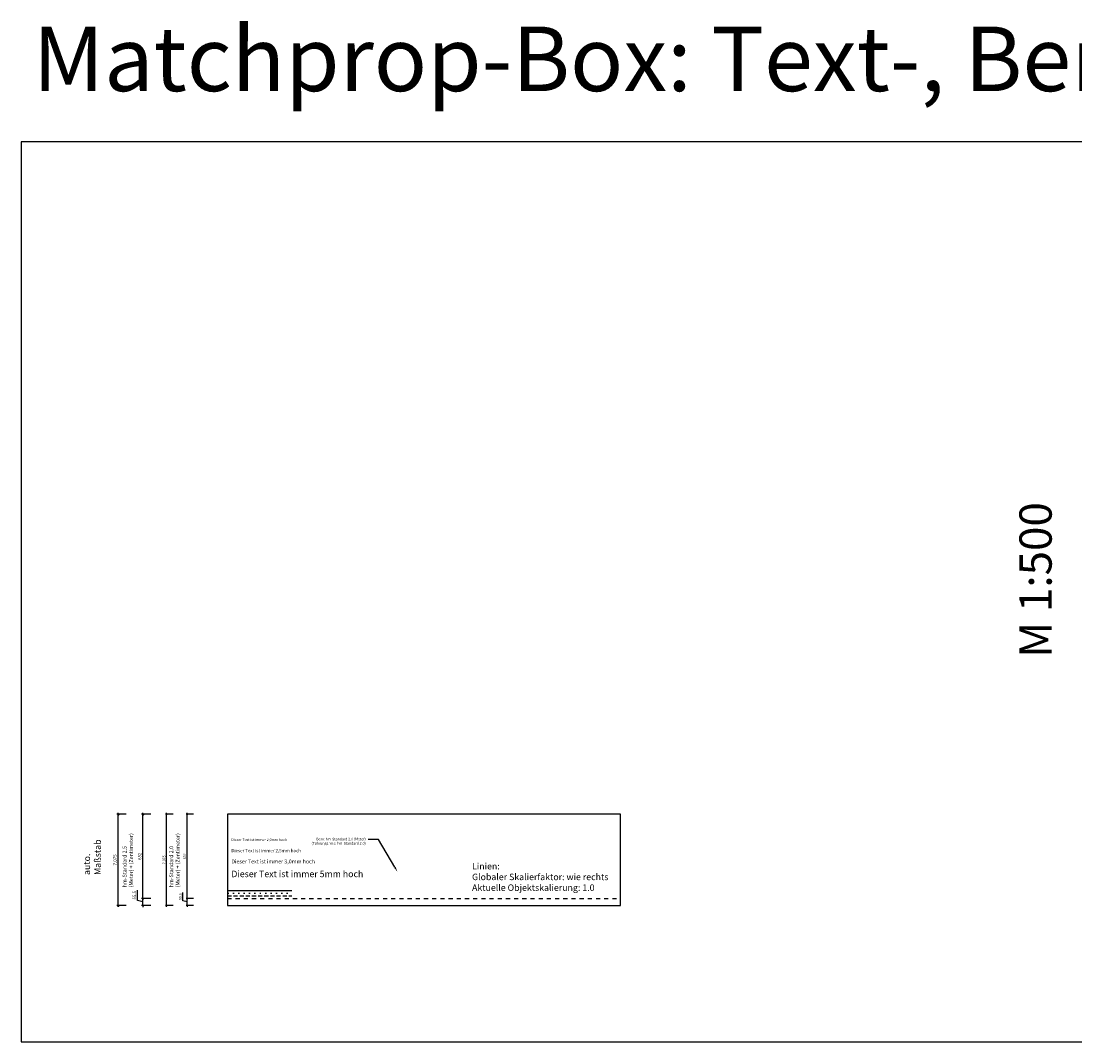
# Model space of a CAD drawing. Units: metres. Extents: x -286 to 35, y 0 to 83.
# Drawn here: x -286 to -204, y 4 to 83 of the extents above; entities that cross this region are included whole.
import ezdxf
from ezdxf import colors
from ezdxf.entities.mleader import LeaderData, LeaderLine
from ezdxf.math import Vec2, Vec3

# ---------------------------------------------------------------- set-up
doc = ezdxf.new("R2010")
doc.units = ezdxf.units.M
doc.header["$LTSCALE"] = 0.05
for name, pattern in [('Strichlinie hm', [12.7, 6.35, -6.35]), ('Ueber hm', [6.6, 0.25, -6.35]), ('Verdeckt', [9.525, 6.35, -3.175])]:
    doc.linetypes.add(name, pattern=pattern)
doc.layers.get('0').update_dxf_attribs({"color": 40})
doc.layers.get('Defpoints').update_dxf_attribs({"color": 44})
doc.styles.add('hm-Standard', font='isocp.shx')
doc.styles.add('hm-Standard 2.0', font='isocp.shx', dxfattribs={"height": 2})
doc.styles.add('hm-Standard 2.5', font='isocp.shx', dxfattribs={"height": 2.5})
doc.styles.add('hm-Standard 3.0', font='isocp.shx', dxfattribs={"height": 3})
doc.styles.add('hm-Standard 5.0', font='isocp.shx', dxfattribs={"height": 5})
doc.linetypes.add('Abriss hm', pattern='A,13,["X",hm-Standard,S=4.5,R=0,X=-2.25,Y=-2.25],0', length=13)
doc.dimstyles.new('hm-Standard 2.0 (Meter)', dxfattribs={"dimscale": 0, "dimtxt": 2, "dimasz": 1, "dimexe": 0.75, "dimexo": 0, "dimgap": 1, "dimtad": 1, "dimdec": 3, "dimrnd": 0.005, "dimzin": 1, "dimdsep": 46, "dimtxsty": 'hm-Standard', "dimblk": 'OBLIQUE', "dimcen": 0.25, "dimdle": 1, "dimazin": 2, "dimtfac": 1, "dimtdec": 3, "dimtix": 1, "dimtmove": 2, "dimatfit": 0, "dimfxl": 5, "dimfxlon": 1, "dimtfill": 1, "dimtolj": 1, "dimtzin": 0, "dimarcsym": 0})
doc.dimstyles.new('hm-Standard 2.0 (Zentimeter)', dxfattribs={"dimscale": 0, "dimtxt": 2, "dimasz": 1, "dimexe": 0.75, "dimexo": 0, "dimgap": 1, "dimtad": 1, "dimdec": 1, "dimlfac": 100, "dimrnd": 0.005, "dimzin": 9, "dimdsep": 46, "dimtxsty": 'hm-Standard', "dimblk": 'OBLIQUE', "dimcen": 0.25, "dimdle": 1, "dimazin": 2, "dimtfac": 1, "dimtdec": 1, "dimtix": 1, "dimtmove": 2, "dimatfit": 0, "dimfxl": 5, "dimfxlon": 1, "dimtfill": 1, "dimtolj": 1, "dimtzin": 0, "dimarcsym": 0})
doc.dimstyles.new('hm-Standard 2.5 (Meter)', dxfattribs={"dimscale": 0, "dimtxt": 2.5, "dimasz": 1.25, "dimexe": 1, "dimexo": 0, "dimgap": 1.25, "dimtad": 1, "dimdec": 3, "dimrnd": 0.005, "dimzin": 1, "dimdsep": 46, "dimtxsty": 'hm-Standard', "dimblk": 'OBLIQUE', "dimcen": 0.25, "dimdle": 1, "dimazin": 2, "dimtfac": 1, "dimtdec": 3, "dimtix": 1, "dimtmove": 2, "dimatfit": 0, "dimfxl": 6.25, "dimfxlon": 1, "dimtfill": 1, "dimtolj": 1, "dimtzin": 0, "dimarcsym": 0})
doc.dimstyles.new('hm-Standard 2.5 (Zentimeter)', dxfattribs={"dimscale": 0, "dimtxt": 2.5, "dimasz": 1.25, "dimexe": 1, "dimexo": 0, "dimgap": 1.25, "dimtad": 1, "dimdec": 1, "dimlfac": 100, "dimrnd": 0.005, "dimzin": 9, "dimdsep": 46, "dimtxsty": 'hm-Standard', "dimblk": 'OBLIQUE', "dimcen": 0.25, "dimdle": 1, "dimazin": 2, "dimtfac": 1, "dimtdec": 1, "dimtix": 1, "dimtmove": 2, "dimatfit": 0, "dimfxl": 6.25, "dimfxlon": 1, "dimtfill": 1, "dimtolj": 1, "dimtzin": 0, "dimarcsym": 0})

# ---------------------------------------------------------------- blocks, each defined once
blk = doc.blocks.new('_Oblique')
at = {"color": 0, "linetype": 'ByBlock', "lineweight": -2}
blk.add_line((-0.5, -0.5), (0.5, 0.5), dxfattribs=at)
blk = doc.blocks.new('*D60')
at = {"color": 0, "lineweight": -2, "transparency": 16777216}
for p, q in [((-274.603, 14.05), (-274.603, 21.325)), ((-274.103, 21.225), (-274.678, 21.225)), ((-274.103, 14.15), (-274.678, 14.15))]:
    blk.add_line(p, q, dxfattribs=at)
at = {"layer": 'Defpoints', "color": 0, "transparency": 16777216}
for p in [(-274.603, 21.225), (-269.89, 21.225), (-269.89, 14.15)]:
    blk.add_point(p, dxfattribs=at)
at = {"color": 0, "lineweight": -2, "transparency": 16777216, "xscale": 0.1, "yscale": 0.1, "zscale": 0.1}
for p, rotation in [((-274.603, 21.225), 90), ((-274.603, 14.15), 270)]:
    blk.add_blockref('_Oblique', p, dxfattribs=dict(at, rotation=rotation))
at = {"color": 0, "transparency": 16777216, "insert": (-274.803, 17.687), "char_height": 0.2, "attachment_point": 5, "rotation": 90, "style": 'hm-Standard', "bg_fill": 3, "box_fill_scale": 1.1, "bg_fill_color": 256, "bg_fill_true_color": 13158600, "bg_fill_transparency": 0}
blk.add_mtext('\\A1;7.075', dxfattribs=at)
blk = doc.blocks.new('*D63')
at = {"color": 0, "lineweight": -2, "transparency": 16777216}
for p, q in [((-273.337, 14.525), (-273.337, 15.153)), ((-272.512, 14.705), (-273.087, 14.705)), ((-273.012, 14.705), (-273.012, 14.805)), ((-273.012, 14.427), (-273.337, 14.525)), ((-272.512, 14.15), (-273.087, 14.15)), ((-273.012, 14.15), (-273.012, 14.05))]:
    blk.add_line(p, q, dxfattribs=at)
at = {"layer": 'Defpoints', "color": 0, "transparency": 16777216}
for p in [(-269.89, 14.705), (-269.89, 14.15)]:
    blk.add_point(p, dxfattribs=at)
at = {"color": 0, "transparency": 16777216, "insert": (-273.537, 14.839), "char_height": 0.2, "attachment_point": 5, "rotation": 90, "style": 'hm-Standard', "bg_fill": 3, "box_fill_scale": 1.1, "bg_fill_color": 256, "bg_fill_true_color": 13158600, "bg_fill_transparency": 0}
blk.add_mtext('\\A1;55.5', dxfattribs=at)
at = {"color": 0, "lineweight": -2, "transparency": 16777216}
blk.add_line((-273.012, 14.15), (-273.012, 14.705), dxfattribs=at)
blk.add_line((-273.012, 14.15), (-273.012, 14.705), dxfattribs=at)
at = {"layer": 'Defpoints', "color": 0, "transparency": 16777216}
blk.add_point((-273.012, 14.705), dxfattribs=at)
at = {"color": 0, "lineweight": -2, "transparency": 16777216, "xscale": 0.1, "yscale": 0.1, "zscale": 0.1}
for p, rotation in [((-273.012, 14.705), 270), ((-273.012, 14.15), 90)]:
    blk.add_blockref('_Oblique', p, dxfattribs=dict(at, rotation=rotation))
blk = doc.blocks.new('*D66')
at = {"color": 0, "lineweight": -2, "transparency": 16777216}
for p, q in [((-273.012, 14.605), (-273.012, 21.325)), ((-272.512, 21.225), (-273.087, 21.225)), ((-272.512, 14.705), (-273.087, 14.705))]:
    blk.add_line(p, q, dxfattribs=at)
at = {"layer": 'Defpoints', "color": 0, "transparency": 16777216}
for p in [(-273.012, 21.225), (-269.89, 21.225), (-269.89, 14.705)]:
    blk.add_point(p, dxfattribs=at)
at = {"color": 0, "lineweight": -2, "transparency": 16777216, "xscale": 0.1, "yscale": 0.1, "zscale": 0.1}
for p, rotation in [((-273.012, 21.225), 90), ((-273.012, 14.705), 270)]:
    blk.add_blockref('_Oblique', p, dxfattribs=dict(at, rotation=rotation))
at = {"color": 0, "transparency": 16777216, "insert": (-273.212, 17.965), "char_height": 0.2, "attachment_point": 5, "rotation": 90, "style": 'hm-Standard', "bg_fill": 3, "box_fill_scale": 1.1, "bg_fill_color": 256, "bg_fill_true_color": 13158600, "bg_fill_transparency": 0}
blk.add_mtext('\\A1;652', dxfattribs=at)
blk = doc.blocks.new('*D69')
at = {"color": 0, "lineweight": -2, "transparency": 16777216}
for p, q in [((-278.349, 14.05), (-278.349, 21.325)), ((-277.724, 21.225), (-278.449, 21.225)), ((-277.724, 14.15), (-278.449, 14.15))]:
    blk.add_line(p, q, dxfattribs=at)
at = {"layer": 'Defpoints', "color": 0, "transparency": 16777216}
for p in [(-278.349, 21.225), (-273.314, 21.225), (-273.314, 14.15)]:
    blk.add_point(p, dxfattribs=at)
at = {"color": 0, "lineweight": -2, "transparency": 16777216, "xscale": 0.125, "yscale": 0.125, "zscale": 0.125}
for p, rotation in [((-278.349, 21.225), 90), ((-278.349, 14.15), 270)]:
    blk.add_blockref('_Oblique', p, dxfattribs=dict(at, rotation=rotation))
at = {"color": 0, "transparency": 16777216, "insert": (-278.599, 17.687), "char_height": 0.25, "attachment_point": 5, "rotation": 90, "style": 'hm-Standard', "bg_fill": 3, "box_fill_scale": 1.1, "bg_fill_color": 256, "bg_fill_true_color": 13158600, "bg_fill_transparency": 0}
blk.add_mtext('\\A1;7.075', dxfattribs=at)
blk = doc.blocks.new('*D72')
at = {"color": 0, "lineweight": -2, "transparency": 16777216}
for p, q in [((-276.849, 14.551), (-276.849, 15.337)), ((-275.812, 14.705), (-276.537, 14.705)), ((-276.437, 14.705), (-276.437, 14.83)), ((-276.437, 14.15), (-276.437, 14.705)), ((-276.437, 14.15), (-276.437, 14.705)), ((-276.437, 14.427), (-276.849, 14.551)), ((-275.812, 14.15), (-276.537, 14.15)), ((-276.437, 14.15), (-276.437, 14.025))]:
    blk.add_line(p, q, dxfattribs=at)
at = {"layer": 'Defpoints', "color": 0, "transparency": 16777216}
for p in [(-276.437, 14.705), (-273.314, 14.705), (-273.314, 14.15)]:
    blk.add_point(p, dxfattribs=at)
at = {"color": 0, "lineweight": -2, "transparency": 16777216, "xscale": 0.125, "yscale": 0.125, "zscale": 0.125}
for p, rotation in [((-276.437, 14.705), 270), ((-276.437, 14.15), 90)]:
    blk.add_blockref('_Oblique', p, dxfattribs=dict(at, rotation=rotation))
at = {"color": 0, "transparency": 16777216, "insert": (-277.099, 14.944), "char_height": 0.25, "attachment_point": 5, "rotation": 90, "style": 'hm-Standard', "bg_fill": 3, "box_fill_scale": 1.1, "bg_fill_color": 256, "bg_fill_true_color": 13158600, "bg_fill_transparency": 0}
blk.add_mtext('\\A1;55.5', dxfattribs=at)
blk = doc.blocks.new('*D75')
at = {"color": 0, "lineweight": -2, "transparency": 16777216}
for p, q in [((-276.437, 14.605), (-276.437, 21.325)), ((-275.812, 21.225), (-276.537, 21.225)), ((-275.812, 14.705), (-276.537, 14.705))]:
    blk.add_line(p, q, dxfattribs=at)
at = {"layer": 'Defpoints', "color": 0, "transparency": 16777216}
for p in [(-276.437, 21.225), (-273.314, 21.225), (-273.314, 14.705)]:
    blk.add_point(p, dxfattribs=at)
at = {"color": 0, "lineweight": -2, "transparency": 16777216, "xscale": 0.125, "yscale": 0.125, "zscale": 0.125}
for p, rotation in [((-276.437, 21.225), 90), ((-276.437, 14.705), 270)]:
    blk.add_blockref('_Oblique', p, dxfattribs=dict(at, rotation=rotation))
at = {"color": 0, "transparency": 16777216, "insert": (-276.687, 17.965), "char_height": 0.25, "attachment_point": 5, "rotation": 90, "style": 'hm-Standard', "bg_fill": 3, "box_fill_scale": 1.1, "bg_fill_color": 256, "bg_fill_true_color": 13158600, "bg_fill_transparency": 0}
blk.add_mtext('\\A1;652', dxfattribs=at)

msp = doc.modelspace()

# ---------------------------------------------------------------- linework, layer by layer
at = {"linetype": 'Strichlinie hm'}
msp.add_line((-269.8898, 14.705), (-239.4229, 14.705), dxfattribs=at)

# ---------------------------------------------------------------- texts
for s, height, style, p in [('Matchprop-Box: Text-, Bem-, Führungslinienstile', 5, 'hm-Standard', (-284.9867, 77.2835)), ('Dieser Text ist immer 2,0mm hoch', 0.2, 'hm-Standard 2.0', (-269.5844, 19.1489)), ('Dieser Text ist immer 2,5mm hoch', 0.25, 'hm-Standard 2.5', (-269.5844, 18.2816)), ('Dieser Text ist immer 3,0mm hoch', 0.3, 'hm-Standard 3.0', (-269.5844, 17.4143)), ('Dieser Text ist immer 5mm hoch', 0.5, 'hm-Standard 5.0', (-269.5844, 16.3479))]:
    msp.add_text(s, height=height, dxfattribs=dict(style=style)).set_placement(p)
at = {"color": 1, "style": 'hm-Standard'}
msp.add_text('M 1:500', height=2.5, rotation=90, dxfattribs=at).set_placement((-205.9946, 33.3668))
at = {"color": 1, "insert": (-281.0343, 16.5164), "char_height": 0.5, "width": 0.936244, "attachment_point": 1, "rotation": 90, "style": 'hm-Standard 5.0'}
msp.add_mtext('auto. Maßstab', dxfattribs=at)
at = {"insert": (-250.9259, 17.4497), "char_height": 0.5, "width": 11.369487, "attachment_point": 1, "style": 'hm-Standard'}
msp.add_mtext('Linien:\\PGlobaler Skalierfaktor: wie rechts\\PAktuelle Objektskalierung: 1.0', dxfattribs=at)

# ---------------------------------------------------------------- leaders
ml = msp.add_multileader_mtext('Standard')
ml.set_content('Bem: hm-Standard 2.0 (Meter) \\P(Führungslinie: hm-Standard 2.0)', color=256, style='hm-Standard')
ml.set_leader_properties()
ml.build(insert=Vec2(0, 0))
ml.multileader.update_dxf_attribs({"arrow_head_size": 0.4, "scale": 0.1})
ctx = ml.context
ctx.base_point, ctx.scale, ctx.char_height, ctx.arrow_head_size, ctx.landing_gap_size, ctx.plane_origin = Vec3(-263.167, 19.2758), 0.1, 0.2, 0.4, 0.2, Vec3(-261.2328, 19.6744)
ctx.text_align_type = 2
notes = []
notes.append((ctx, [(1, (1, 1, 0), (-258.1667, 19.2758), (-1, 0), 0.8, [(0, [(-256.7057, 16.7664)], 0, [])])]))
ctx.mtext.insert, ctx.mtext.alignment, ctx.mtext.flow_direction = Vec3(-259.1667, 19.4044), 3, 5
for ctx, leaders in notes:
    for number, flags, end, landing, length, lines in leaders:
        leader = LeaderData()
        leader.index, (leader.has_last_leader_line, leader.has_dogleg_vector, leader.attachment_direction) = number, flags
        leader.last_leader_point, leader.dogleg_vector, leader.dogleg_length = Vec3(end), Vec3(landing), length
        for number, points, colour, breaks in lines:
            line = LeaderLine()
            line.index, line.vertices, line.color, line.breaks = number, Vec3.list(points), colors.encode_raw_color(colour), breaks
            leader.lines.append(line)
        ctx.leaders.append(leader)

# ---------------------------------------------------------------- next in the draw order: dimensions: what is measured, and where the dimension line sits
dim = msp.add_linear_dim(base=(-274.6027, 21.225), p1=(-269.8898, 14.15), p2=(-269.8898, 21.225), angle=90, dimstyle='hm-Standard 2.0 (Meter)', override={"dimscale": 0, "dimtix": 0, "dimtofl": 1, "dimtmove": 1, "dimatfit": 1})
dim.commit()
dim.dimension.update_dxf_attribs({"geometry": '*D60', "text_midpoint": (-274.8027, 17.6875)})

# ---------------------------------------------------------------- next in the draw order: dimensions: what is measured, and where the dimension line sits
dim = msp.add_linear_dim(base=(-273.0124, 14.705), p1=(-269.8898, 14.15), p2=(-269.8898, 14.705), angle=90, dimstyle='hm-Standard 2.0 (Zentimeter)', override={"dimscale": 0, "dimtix": 0, "dimtofl": 1, "dimtmove": 1, "dimatfit": 1})
dim.commit()
dim.dimension.update_dxf_attribs({"geometry": '*D63', "text_midpoint": (-273.5374, 14.625)})

# ---------------------------------------------------------------- next in the draw order: dimensions: what is measured, and where the dimension line sits
dim = msp.add_linear_dim(base=(-273.0124, 21.225), p1=(-269.8898, 14.705), p2=(-269.8898, 21.225), angle=90, dimstyle='hm-Standard 2.0 (Zentimeter)', override={"dimscale": 0, "dimtix": 0, "dimtofl": 1, "dimtmove": 1, "dimatfit": 1})
dim.commit()
dim.dimension.update_dxf_attribs({"geometry": '*D66', "text_midpoint": (-273.2124, 17.965)})

# ---------------------------------------------------------------- next in the draw order: linework, layer by layer
at = {"linetype": 'Abriss hm'}
msp.add_line((-269.8898, 15.305), (-264.8898, 15.305), dxfattribs=at)
at = {"linetype": 'Ueber hm'}
msp.add_line((-269.8898, 15.105), (-264.8898, 15.105), dxfattribs=at)
at = {"linetype": 'Verdeckt'}
msp.add_line((-269.8898, 14.905), (-264.8898, 14.905), dxfattribs=at)
for points in [[(-18.0965, 73.3438), (-285.8823, 73.3438), (-285.8823, 3.5761), (-18.0965, 3.5761)], [(-269.8898, 21.225), (-269.8898, 14.15), (-239.4229, 14.15), (-239.4229, 21.225)]]:
    msp.add_lwpolyline(points, close=True)

# ---------------------------------------------------------------- next in the draw order: texts
at = {"insert": (-274.3923, 15.5587), "char_height": 0.3, "width": 4.453563, "attachment_point": 1, "rotation": 90, "style": 'hm-Standard 3.0'}
msp.add_mtext('hm-Standard 2.0 \\P(Meter) + (Zentimeter)', dxfattribs=at)

# ---------------------------------------------------------------- next in the draw order: dimensions: what is measured, and where the dimension line sits
dim = msp.add_linear_dim(base=(-278.3487, 21.225), p1=(-273.3143, 14.15), p2=(-273.3143, 21.225), angle=90, dimstyle='hm-Standard 2.5 (Meter)', override={"dimscale": 0, "dimtix": 0, "dimtofl": 1, "dimtmove": 1, "dimatfit": 1})
dim.commit()
dim.dimension.update_dxf_attribs({"geometry": '*D69', "text_midpoint": (-278.5987, 17.6875)})

# ---------------------------------------------------------------- next in the draw order: dimensions: what is measured, and where the dimension line sits
dim = msp.add_linear_dim(base=(-276.4368, 14.705), p1=(-273.3143, 14.15), p2=(-273.3143, 14.705), angle=90, dimstyle='hm-Standard 2.5 (Zentimeter)', override={"dimscale": 0, "dimtix": 0, "dimtofl": 1, "dimtmove": 1, "dimatfit": 1})
dim.commit()
dim.dimension.update_dxf_attribs({"geometry": '*D72', "text_midpoint": (-277.0993, 14.6762)})

# ---------------------------------------------------------------- next in the draw order: dimensions: what is measured, and where the dimension line sits
dim = msp.add_linear_dim(base=(-276.4368, 21.225), p1=(-273.3143, 14.705), p2=(-273.3143, 21.225), angle=90, dimstyle='hm-Standard 2.5 (Zentimeter)', override={"dimscale": 0, "dimtix": 0, "dimtofl": 1, "dimtmove": 1, "dimatfit": 1})
dim.commit()
dim.dimension.update_dxf_attribs({"geometry": '*D75', "text_midpoint": (-276.6868, 17.965)})

# ---------------------------------------------------------------- next in the draw order: texts
at = {"insert": (-278.0097, 15.5587), "char_height": 0.3, "width": 4.453563, "attachment_point": 1, "rotation": 90, "style": 'hm-Standard 3.0'}
msp.add_mtext('hm-Standard 2.5 \\P(Meter) + (Zentimeter)', dxfattribs=at)

doc.saveas('drawing.dxf')
